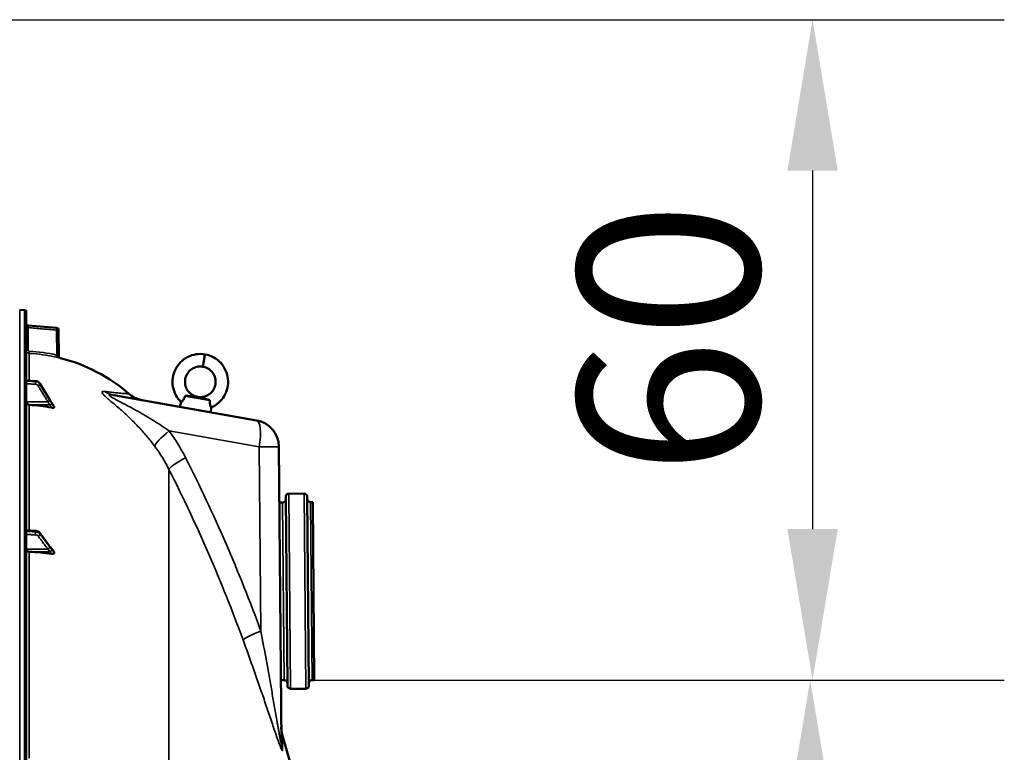
# Model space of a CAD drawing. Units: millimetres. Extents: x 0 to 16632, y 0 to 11760.
# Drawn here: x 4890 to 5803, y 8375 to 9054 of the extents above; entities that cross this region are included whole.
import ezdxf

# ---------------------------------------------------------------- set-up
doc = ezdxf.new("R2010")
doc.units = ezdxf.units.MM
doc.header["$LTSCALE"] = 56
for name, color, linetype, lineweight in [('Dimension (ISO)', 7, 'Continuous', 25), ('Visible (ISO)', 7, 'Continuous', 50), ('Visible Narrow (ISO)', 7, 'Continuous', 35)]:
    doc.layers.add(name, color=color, linetype=linetype, lineweight=lineweight)
doc.styles.add('Note Text (ISO)', font='tahoma.ttf')
doc.dimstyles.new('Default (ISO)', dxfattribs={"dimscale": 56, "dimtxt": 3, "dimasz": 2.5, "dimexe": 3.175, "dimexo": 0, "dimgap": 0.762, "dimtad": 1, "dimdec": 0, "dimlfac": 0.1, "dimrnd": 1e-08, "dimzin": 0, "dimdsep": 46, "dimtxsty": 'Note Text (ISO)', "dimcen": 0.09, "dimdle": 10, "dimclrd": 256, "dimclre": 256, "dimclrt": 256, "dimazin": 0, "dimtfac": 1.1684, "dimtmove": 0, "dimatfit": 3, "dimfxl": 0, "dimtolj": 1, "dimtzin": 0, "dimlwd": -1, "dimlwe": -1, "dimarcsym": 0})

# ---------------------------------------------------------------- blocks, each defined once
blk = doc.blocks.new('*D11')
at = {"layer": 'Defpoints', "color": 0}
for p in [(5162.77, 8441.73), (4891.88, 7144.99), (5622.59, 7144.99)]:
    blk.add_point(p, dxfattribs=at)
at = {"layer": 'Dimension (ISO)'}
for p, q in [((5162.77, 8441.73), (5800.39, 8441.73)), ((5622.59, 8301.73), (5622.59, 7284.99)), ((4891.88, 7144.99), (5800.39, 7144.99))]:
    blk.add_line(p, q, dxfattribs=at)
for points in [[(5599.26, 8301.73), (5645.92, 8301.73), (5622.59, 8441.73)], [(5599.26, 7284.99), (5645.92, 7284.99), (5622.59, 7144.99)]]:
    blk.add_solid(points, dxfattribs=at)
at = {"layer": 'Dimension (ISO)', "insert": (5404.92, 7621.58), "char_height": 168, "attachment_point": 1, "rotation": 90, "style": 'Note Text (ISO)'}
blk.add_mtext('\\A1;130', dxfattribs=at)
blk = doc.blocks.new('*D12')
at = {"layer": 'Defpoints', "color": 0}
for p in [(4768.76, 9054.13), (5162.77, 8441.73), (5624.77, 8441.73)]:
    blk.add_point(p, dxfattribs=at)
at = {"layer": 'Dimension (ISO)'}
for p, q in [((4768.76, 9054.13), (5802.57, 9054.13)), ((5624.77, 8914.13), (5624.77, 8581.73)), ((5162.77, 8441.73), (5802.57, 8441.73))]:
    blk.add_line(p, q, dxfattribs=at)
for points in [[(5601.43, 8914.13), (5648.1, 8914.13), (5624.77, 9054.13)], [(5601.43, 8581.73), (5648.1, 8581.73), (5624.77, 8441.73)]]:
    blk.add_solid(points, dxfattribs=at)
at = {"layer": 'Dimension (ISO)', "insert": (5407.21, 8631.27), "char_height": 168, "attachment_point": 1, "rotation": 90, "style": 'Note Text (ISO)'}
blk.add_mtext('\\A1;60', dxfattribs=at)
blk = doc.blocks.new('107')
at = {"layer": 'Visible (ISO)'}
for p, q in [((4894.14, 8784.87), (4889.62, 8784.95)), ((4895.61, 7146.53), (4895.61, 8783.37)), ((4923.85, 8768.23), (4897.44, 8770.54)), ((4925.68, 8766.25), (4925.89, 8742.2)), ((5061.43, 8742.88), (5059.57, 8732.33)), ((4895.61, 8719.58), (4904.36, 8718.96)), ((4908.32, 8716.6), (4917.49, 8701.6)), ((4976.94, 8705.87), (5109.22, 8682.55)), ((5042.96, 8705.4), (5065.96, 8701.35)), ((5054.62, 8704.27), (5054.64, 8704.36)), ((4921.61, 8694.6), (4921.61, 8694.95)), ((5039.46, 8699.46), (5038.22, 8695.07)), ((5067.22, 8694.57), (5066.88, 8690.01)), ((5129.88, 8658.15), (5132.28, 8383.14)), ((5137.81, 8436.51), (5136.29, 8611.5)), ((5153.26, 8614.65), (5139.26, 8614.53)), ((5156.29, 8611.68), (5157.81, 8436.68)), ((5133.33, 8606.48), (5130.33, 8606.45)), ((5161.33, 8606.72), (5159.33, 8606.7)), ((5162.77, 8441.73), (5161.33, 8606.72)), ((4895.61, 8580.69), (4904.35, 8580.14)), ((4908.21, 8578.17), (4917.39, 8565.88)), ((4921.61, 8559.58), (4921.61, 8560.24)), ((5134.77, 8441.48), (5131.77, 8441.46)), ((5162.77, 8441.73), (5160.77, 8441.71)), ((5154.84, 8433.66), (5140.84, 8433.53))]:
    blk.add_line(p, q, dxfattribs=at)
for centre, radius, start, end in [((4889.61, 8784.45), 0.5, 89, 90), ((4894.11, 8783.37), 1.5, 0, 89), ((4897.61, 8772.53), 2, 180, 265), ((4923.68, 8766.23), 2, 0.5, 85), ((4927.89, 8742.22), 2, 180.5, 255.88975), ((4889.61, 8589.95), 155, 49.02061, 75.88975), ((5104.88, 8657.93), 25, 0.5, 80), ((5133.3, 8609.48), 3, 270.5, 0.5), ((5139.29, 8611.53), 3, 90.5, 180.5), ((5153.29, 8611.65), 3, 0.5, 90.5), ((5159.3, 8609.7), 3, 180.5, 270.5), ((5134.8, 8438.48), 3, 0.5, 90.5), ((5140.81, 8436.53), 3, 180.5, 270.5), ((5154.81, 8436.66), 3, 270.5, 0.5), ((5160.8, 8438.71), 3, 90.5, 180.5), ((3648.63, 7964.95), 1544.49, 359.99999, 16.02142), ((4267.35, 8138.84), 896.79, 15.69777718684326, 15.69777944571599)]:
    blk.add_arc(centre, radius, start, end, dxfattribs=at)
for centre, major_axis, ratio, start_param, end_param in [((4898.61, 8699.65), (-3, 0), 0.938613, 0, 1.513803), ((4889.61, 8551.59), (-155, 0), 0.938613, 4.520841, 4.655396), ((4898.61, 8562.99), (-3, 0), 0.764021, 0, 1.513803), ((4889.61, 8442.47), (-155, 0), 0.764021, 4.520841, 4.655396)]:
    blk.add_ellipse(centre, major_axis=major_axis, ratio=ratio, start_param=start_param, end_param=end_param, dxfattribs=at)
for points, knots in [([(5039.46, 8699.46), (5037.43, 8701.35), (5035.69, 8703.61), (5033.08, 8708.45), (5032.16, 8711.09), (5031.21, 8716.47), (5031.16, 8719.27), (5031.95, 8724.69), (5032.79, 8727.37), (5035.24, 8732.27), (5036.88, 8734.55), (5040.76, 8738.44), (5043.04, 8740.09), (5047.94, 8742.57), (5050.63, 8743.43), (5056.06, 8744.24), (5058.88, 8744.21), (5061.58, 8743.75)], [0, 0, 0, 0, 0.832563, 0.832563, 1.650748, 1.650748, 2.470804, 2.470804, 3.292135, 3.292135, 4.114764, 4.114764, 4.938688, 4.938688, 5.763909, 5.763909, 6.587152, 6.587152, 6.587152, 6.587152]), ([(5061.58, 8743.75), (5064.35, 8743.25), (5067.06, 8742.28), (5071.94, 8739.58), (5074.16, 8737.84), (5077.9, 8733.79), (5079.46, 8731.43), (5081.73, 8726.41), (5082.46, 8723.69), (5083.03, 8718.22), (5082.88, 8715.41), (5081.7, 8710.05), (5080.66, 8707.44), (5077.86, 8702.73), (5076.06, 8700.58), (5071.98, 8697.05), (5069.67, 8695.6), (5067.22, 8694.57)], [0, 0, 0, 0, 0.84316, 0.84316, 1.670426, 1.670426, 2.496905, 2.496905, 3.322066, 3.322066, 4.145928, 4.145928, 4.968488, 4.968488, 5.789749, 5.789749, 6.587142, 6.587142, 6.587142, 6.587142]), ([(5059.57, 8732.33), (5058.03, 8732.58), (5056.43, 8732.59), (5053.39, 8732.1), (5051.91, 8731.6), (5049.2, 8730.19), (5047.95, 8729.26), (5045.84, 8727.07), (5044.95, 8725.79), (5043.63, 8723.06), (5043.19, 8721.57), (5042.81, 8718.57), (5042.86, 8717.02), (5043.44, 8714.06), (5043.98, 8712.61), (5045.46, 8710), (5046.42, 8708.8), (5048.65, 8706.79), (5049.94, 8705.95), (5052.37, 8704.88), (5053.49, 8704.55), (5054.64, 8704.36)], [0, 0, 0, 0, 0.466974, 0.466974, 0.924849, 0.924849, 1.381692, 1.381692, 1.837224, 1.837224, 2.291454, 2.291454, 2.744382, 2.744382, 3.196008, 3.196008, 3.646332, 3.646332, 4.095355, 4.095355, 4.442654, 4.442654, 4.442654, 4.442654]), ([(5054.64, 8704.36), (5056.12, 8704.08), (5057.68, 8704.05), (5060.65, 8704.47), (5062.1, 8704.93), (5064.78, 8706.25), (5066.02, 8707.14), (5068.15, 8709.24), (5069.06, 8710.48), (5070.42, 8713.15), (5070.89, 8714.62), (5071.35, 8717.59), (5071.34, 8719.14), (5070.84, 8722.11), (5070.35, 8723.58), (5068.94, 8726.26), (5068, 8727.5), (5065.82, 8729.61), (5064.54, 8730.49), (5062.03, 8731.7), (5060.81, 8732.1), (5059.57, 8732.33)], [0, 0, 0, 0, 0.453977, 0.453977, 0.900414, 0.900414, 1.348475, 1.348475, 1.797819, 1.797819, 2.248457, 2.248457, 2.70039, 2.70039, 3.153617, 3.153617, 3.608139, 3.608139, 4.063955, 4.063955, 4.442773, 4.442773, 4.442773, 4.442773]), ([(4908.32, 8716.6), (4908.15, 8716.87), (4907.95, 8717.13), (4907.52, 8717.6), (4907.27, 8717.81), (4906.76, 8718.19), (4906.48, 8718.35), (4905.91, 8718.62), (4905.61, 8718.73), (4904.99, 8718.89), (4904.68, 8718.94), (4904.36, 8718.96)], [0, 0, 0, 0, 0.0583736, 0.0583736, 0.1167473, 0.1167473, 0.1751209, 0.1751209, 0.2334946, 0.2334946, 0.2918682, 0.2918682, 0.2918682, 0.2918682]), ([(4917.49, 8701.6), (4917.63, 8701.38), (4917.76, 8701.16), (4918.03, 8700.73), (4918.16, 8700.51), (4918.43, 8700.07), (4918.56, 8699.86), (4918.83, 8699.42), (4918.96, 8699.21), (4919.22, 8698.78), (4919.35, 8698.59), (4919.45, 8698.43)], [0, 0, 0, 0, 0.080224, 0.080224, 0.160448, 0.160448, 0.2406719, 0.2406719, 0.3208959, 0.3208959, 0.4011199, 0.4011199, 0.4011199, 0.4011199]), ([(4991.26, 8706.97), (4993.29, 8705.2), (4995.65, 8703.75), (4998.97, 8702.38), (4999.81, 8702.09), (5001.54, 8701.59), (5002.42, 8701.38), (5003.31, 8701.22)], [0, 0, 0, 0, 0.809044, 0.809044, 1.076886, 1.076886, 1.347897, 1.347897, 1.347897, 1.347897]), ([(5039.46, 8699.46), (5039.46, 8699.46), (5039.57, 8699.56), (5040.01, 8699.95), (5040.31, 8700.24), (5040.93, 8700.94), (5041.24, 8701.33), (5041.83, 8702.25), (5042.11, 8702.76), (5042.61, 8703.99), (5042.82, 8704.69), (5042.96, 8705.4)], [-1.084614, -1.084614, -1.084614, -1.084614, -0.841322, -0.841322, -0.604225, -0.604225, -0.406899, -0.406899, -0.219168, -0.219168, 0, 0, 0, 0]), ([(5042.96, 8705.4), (5043.25, 8705.37), (5043.53, 8705.34), (5044.74, 8705.21), (5045.65, 8705.12), (5047.98, 8704.89), (5049.36, 8704.77), (5051.33, 8704.59), (5051.92, 8704.54), (5053.12, 8704.43), (5053.52, 8704.4), (5054.06, 8704.35), (5054.23, 8704.33), (5054.46, 8704.29), (5054.54, 8704.28), (5054.62, 8704.27)], [-0.4164718, -0.4164718, -0.4164718, -0.4164718, -0.3922417, -0.3922417, -0.3126492, -0.3126492, -0.1827258, -0.1827258, -0.1182049, -0.1182049, -0.0662704, -0.0662704, -0.0240552, -0.0240552, 0, 0, 0, 0]), ([(5054.62, 8704.27), (5054.66, 8704.26), (5054.71, 8704.25), (5054.8, 8704.23), (5054.85, 8704.22), (5055.09, 8704.17), (5055.33, 8704.11), (5057.17, 8703.63), (5060.39, 8702.75), (5064.76, 8701.64), (5065.36, 8701.49), (5065.96, 8701.35)], [-2.050097, -2.050097, -2.050097, -2.050097, -1.982393, -1.982393, -1.901731, -1.901731, -1.585341, -1.585341, -0.385135, -0.385135, -0.197684, -0.197684, -0.197684, -0.197684]), ([(5065.96, 8701.35), (5065.88, 8700.8), (5065.83, 8700.25), (5065.82, 8699.16), (5065.86, 8698.65), (5066.03, 8697.55), (5066.17, 8697.01), (5066.52, 8695.98), (5066.73, 8695.52), (5067.08, 8694.82), (5067.2, 8694.6), (5067.22, 8694.57), (5067.22, 8694.57), (5067.22, 8694.57)], [-2.226873, -2.226873, -2.226873, -2.226873, -2.047992, -2.047992, -1.877011, -1.877011, -1.660344, -1.660344, -1.397604, -1.397604, -1.110869, -1.110869, -1.084614, -1.084614, -1.084614, -1.084614]), ([(4921.61, 8694.6), (4921.61, 8694.53), (4921.57, 8694.47), (4921.42, 8694.37), (4921.3, 8694.33), (4920.98, 8694.27), (4920.76, 8694.26), (4920.31, 8694.26), (4920.08, 8694.28), (4919.61, 8694.33), (4919.37, 8694.37), (4919.12, 8694.41)], [0, 0, 0, 0, 0.0588772, 0.0588772, 0.1233231, 0.1233231, 0.20474, 0.20474, 0.2768677, 0.2768677, 0.351615, 0.351615, 0.351615, 0.351615]), ([(4919.45, 8698.43), (4919.6, 8698.21), (4919.58, 8698.23), (4919.79, 8697.91), (4919.93, 8697.69), (4920.21, 8697.25), (4920.35, 8697.03), (4920.62, 8696.59), (4920.76, 8696.37), (4921.04, 8695.92), (4921.18, 8695.7), (4921.4, 8695.35), (4921.49, 8695.22), (4921.57, 8695.08)], [0, 0, 0, 0, 0.0343004, 0.0343004, 0.1177281, 0.1177281, 0.2011558, 0.2011558, 0.2845835, 0.2845835, 0.3680113, 0.3680113, 0.4171386, 0.4171386, 0.4171386, 0.4171386]), ([(4921.57, 8695.08), (4921.57, 8695.08), (4921.58, 8695.07), (4921.6, 8695.03), (4921.61, 8694.99), (4921.61, 8694.95)], [0.35141506, 0.35141506, 0.35141506, 0.35141506, 0.35737296, 0.35737296, 0.39518522, 0.39518522, 0.39518522, 0.39518522]), ([(4908.21, 8578.17), (4908.03, 8578.42), (4907.82, 8578.64), (4907.37, 8579.04), (4907.12, 8579.22), (4906.61, 8579.53), (4906.35, 8579.66), (4905.79, 8579.87), (4905.51, 8579.96), (4904.93, 8580.08), (4904.64, 8580.12), (4904.35, 8580.14)], [0, 0, 0, 0, 0.0583736, 0.0583736, 0.1167473, 0.1167473, 0.1751209, 0.1751209, 0.2334946, 0.2334946, 0.2918682, 0.2918682, 0.2918682, 0.2918682]), ([(4917.39, 8565.88), (4917.52, 8565.7), (4917.66, 8565.53), (4917.92, 8565.17), (4918.06, 8564.99), (4918.32, 8564.64), (4918.45, 8564.46), (4918.72, 8564.11), (4918.85, 8563.93), (4919.04, 8563.69), (4919.11, 8563.6), (4919.18, 8563.51), (4919.21, 8563.48), (4919.24, 8563.45), (4919.24, 8563.44), (4919.25, 8563.43)], [0, 0, 0, 0, 0.0802247, 0.0802247, 0.1604494, 0.1604494, 0.2406741, 0.2406741, 0.3208987, 0.3208987, 0.3610111, 0.3610111, 0.3886939, 0.3886939, 0.4011234, 0.4011234, 0.4011234, 0.4011234]), ([(4921.61, 8559.58), (4921.61, 8559.45), (4921.57, 8559.33), (4921.42, 8559.11), (4921.3, 8559.01), (4920.98, 8558.83), (4920.76, 8558.77), (4920.31, 8558.68), (4920.08, 8558.67), (4919.61, 8558.67), (4919.37, 8558.69), (4919.12, 8558.72)], [0, 0, 0, 0, 0.0588772, 0.0588772, 0.1233231, 0.1233231, 0.20474, 0.20474, 0.2768677, 0.2768677, 0.351615, 0.351615, 0.351615, 0.351615]), ([(4919.25, 8563.43), (4919.29, 8563.39), (4919.29, 8563.39), (4919.33, 8563.34), (4919.36, 8563.31), (4919.55, 8563.09), (4919.68, 8562.93), (4919.96, 8562.58), (4920.1, 8562.41), (4920.38, 8562.07), (4920.52, 8561.9), (4920.79, 8561.55), (4920.93, 8561.38), (4921.18, 8561.06), (4921.29, 8560.92), (4921.4, 8560.78)], [0, 0, 0, 0, 0.0039153, 0.0039153, 0.0160317, 0.0160317, 0.0974806, 0.0974806, 0.1789295, 0.1789295, 0.2603784, 0.2603784, 0.3418273, 0.3418273, 0.4072444, 0.4072444, 0.4072444, 0.4072444]), ([(4921.4, 8560.78), (4921.43, 8560.74), (4921.46, 8560.7), (4921.52, 8560.59), (4921.56, 8560.52), (4921.6, 8560.38), (4921.61, 8560.31), (4921.61, 8560.24)], [0.29578408, 0.29578408, 0.29578408, 0.29578408, 0.31909143, 0.31909143, 0.35737296, 0.35737296, 0.39518522, 0.39518522, 0.39518522, 0.39518522]), ([(5132.15, 8397.91), (5132.15, 8397.46), (5132.17, 8397), (5132.23, 8396.1), (5132.27, 8395.65), (5132.37, 8394.76), (5132.44, 8394.31), (5132.59, 8393.42), (5132.68, 8392.98), (5132.88, 8392.1), (5133, 8391.66), (5133.12, 8391.23)], [0, 0, 0, 0, 0.2, 0.2, 0.4, 0.4, 0.6, 0.6, 0.8, 0.8, 1, 1, 1, 1])]:
    blk.add_open_spline(points, degree=3, knots=knots, dxfattribs=at)
at = {"layer": 'Visible Narrow (ISO)'}
for p, q in [((4889.62, 8784.95), (4889.62, 7144.95)), ((4894.14, 8784.87), (4894.14, 7145.03)), ((4897.58, 8768.52), (4895.61, 8768.52)), ((4897.44, 8770.54), (4897.44, 8770.54)), ((4897.58, 8768.52), (4897.58, 8747.68)), ((4923.91, 8743.14), (4923.71, 8766.23)), ((4897.58, 8747.68), (4895.61, 8747.68)), ((4898.44, 8719.38), (4898.44, 8744.69)), ((5061.58, 8743.75), (5061.43, 8742.88)), ((4904.36, 8718.58), (4904.36, 8718.84)), ((4908.34, 8716.49), (4908.34, 8716.25)), ((4915.82, 8699.74), (4895.61, 8699.65)), ((4917.82, 8696.93), (4898.44, 8696.84)), ((4898.44, 8580.51), (4898.44, 8696.84)), ((5111.77, 8657.93), (5028.18, 8672.67)), ((5113.26, 8487.16), (5111.77, 8657.93)), ((5028.05, 8637.04), (5028.05, 7294.5)), ((5139.26, 8614.53), (5140.84, 8433.53)), ((5154.84, 8433.66), (5153.26, 8614.65)), ((5134.77, 8441.48), (5133.33, 8606.48)), ((5159.33, 8606.7), (5160.77, 8441.71)), ((4904.36, 8579.17), (4904.36, 8579.67)), ((4908.34, 8577.74), (4908.34, 8577.29)), ((4915.82, 8563.17), (4895.61, 8562.99)), ((4917.82, 8560.87), (4898.44, 8560.7)), ((4898.44, 8369.09), (4898.44, 8560.7)), ((5133.25, 8376.69), (5133.12, 8391.23))]:
    blk.add_line(p, q, dxfattribs=at)
blk.add_arc((4897.61, 8772.53), 2, 180, 265, dxfattribs=at)
for centre, major_axis, ratio, start_param, end_param in [((4923.68, 8766.23), (0.17, 1.99), 0.017386, 4.71391, 6.283173), ((4923.68, 8766.23), (2, 0.02), 0.000152, 4.729829, 6.28316), ((4898.55, 8746.69), (-0.11, -2), 0.017424, 4.713381, 6.277503), ((4889.63, 8589.91), (-0.41, 155.03), 0.999845, 6.060162, 6.223643), ((4923.95, 8743.14), (-0.44, -1.95), 0.01703, 4.716204, 6.278162), ((4904.22, 8716.97), (0.14, 2), 0.010559, 5.935476, 6.283185), ((4904.22, 8716.7), (0.12, 2), 0.037147, 4.361799, 5.934265), ((4906.61, 8715.31), (1.7, 1.05), 0.305301, 4.542346, 6.102399), ((4906.61, 8715.55), (1.71, 1.04), 0.287067, 6.103921, 6.283185), ((4915.79, 8700.43), (1.7, 1.05), 0.305301, 4.542346, 6.102508), ((4915.79, 8700.55), (1.71, 1.04), 0.287067, 6.103812, 6.283185), ((4981.28, 8730.49), (-4.34, -24.62), 0.907319, 5.881363, 6.283185), ((4980.96, 8730.62), (-5.21, -29.54), 0.905983, 6.140717, 6.140726), ((4917.79, 8697.15), (1.74, 0.99), 0.104188, 4.669018, 6.110236), ((4917.79, 8697.31), (1.66, 1.11), 0.476479, 6.087592, 6.283185), ((5104.88, 8657.93), (4.34, 24.62), 0.271761, 4.760271, 6.283185), ((5035.08, 8672.67), (-20.05, -14.93), 0.168791, 4.935315, 6.132933), ((5104.88, 8657.93), (25, 0.22), 0.002502, 4.991631, 6.283185), ((5050.37, 8647.92), (-22.31, -11.28), 0.128335, 4.960912, 6.168105), ((3795.6, 7964.96), (0, -1466.86), 0.961262, 1.934779, 2.055101), ((3800.04, 7964.96), (0, 1443.5), 0.961262, 5.076372, 5.196694), ((4904.22, 8577.64), (0.09, 2), 0.055667, 4.012841, 5.585307), ((4904.22, 8578.15), (0.13, 2), 0.033992, 5.587103, 6.283185), ((4906.61, 8576.52), (1.59, 1.21), 0.564076, 4.323116, 5.883169), ((4906.61, 8576.98), (1.6, 1.2), 0.549211, 5.888645, 6.283185), ((4915.79, 8564.46), (1.59, 1.21), 0.564076, 4.323117, 5.883279), ((4915.79, 8564.69), (1.6, 1.2), 0.549212, 5.888536, 6.283185), ((4917.79, 8561.76), (1.69, 1.07), 0.393901, 4.484622, 5.92584), ((4917.79, 8562.06), (1.46, 1.37), 0.697396, 5.818342, 6.283185), ((5120.15, 8487.16), (-23.48, -8.6), 0.098127, 4.974198, 6.181391), ((5157.28, 8383.36), (-25, -0.22), 0.964836, 0, 0.2709)]:
    blk.add_ellipse(centre, major_axis=major_axis, ratio=ratio, start_param=start_param, end_param=end_param, dxfattribs=at)
for points, knots in [([(4897.58, 8768.52), (4897.56, 8768.65), (4897.55, 8768.78), (4897.53, 8769.04), (4897.52, 8769.17), (4897.5, 8769.41), (4897.49, 8769.52), (4897.48, 8769.74), (4897.47, 8769.85), (4897.46, 8770.03), (4897.45, 8770.12), (4897.44, 8770.27), (4897.44, 8770.33), (4897.43, 8770.48), (4897.43, 8770.54), (4897.44, 8770.54)], [0, 0, 0, 0, 0.000392399, 0.000392399, 0.000784799, 0.000784799, 0.001177198, 0.001177198, 0.001569597, 0.001569597, 0.001961997, 0.001961997, 0.002354396, 0.002354396, 0.003139195, 0.003139195, 0.003139195, 0.003139195]), ([(4897.44, 8770.54), (4898.76, 8770.42), (4900.09, 8770.3), (4901.42, 8770.19), (4906.73, 8769.72), (4912.05, 8769.26), (4917.36, 8768.79), (4919.52, 8768.6), (4921.69, 8768.41), (4923.85, 8768.23)], [0, 0, 0, 0, 0.004, 0.004, 0.004, 0.02, 0.02, 0.02, 0.02651859, 0.02651859, 0.02651859, 0.02651859]), ([(4923.71, 8766.23), (4919.29, 8766.62), (4914.88, 8767.01), (4910.46, 8767.39), (4906.17, 8767.77), (4901.87, 8768.14), (4897.58, 8768.52)], [0, 0, 0, 0, 0.01330164, 0.01330164, 0.01330164, 0.02623865, 0.02623865, 0.02623865, 0.02623865]), ([(4898.44, 8744.69), (4898.06, 8744.71), (4897.69, 8744.81), (4897.17, 8745.04), (4897.01, 8745.14), (4896.7, 8745.36), (4896.56, 8745.49), (4896.3, 8745.76), (4896.18, 8745.91), (4895.98, 8746.23), (4895.89, 8746.4), (4895.75, 8746.75), (4895.7, 8746.94), (4895.63, 8747.3), (4895.61, 8747.49), (4895.61, 8747.68)], [0, 0, 0, 0, 0.001141469, 0.001141469, 0.001712204, 0.001712204, 0.002282938, 0.002282938, 0.002853673, 0.002853673, 0.003424407, 0.003424407, 0.003995142, 0.003995142, 0.004565876, 0.004565876, 0.004565876, 0.004565876]), ([(4897.58, 8747.68), (4897.58, 8747.56), (4897.6, 8747.43), (4897.69, 8747.2), (4897.76, 8747.09), (4898.02, 8746.81), (4898.26, 8746.7), (4898.52, 8746.69)], [0, 0, 0, 0, 0.00037638, 0.00037638, 0.000752759, 0.000752759, 0.001505519, 0.001505519, 0.001505519, 0.001505519]), ([(4923.51, 8741.19), (4923.77, 8741.13), (4924.02, 8741.08), (4924.52, 8740.96), (4924.76, 8740.91), (4925.23, 8740.8), (4925.45, 8740.74), (4925.88, 8740.64), (4926.07, 8740.6), (4926.43, 8740.51), (4926.6, 8740.47), (4926.88, 8740.4), (4927, 8740.37), (4927.2, 8740.33), (4927.27, 8740.31), (4927.37, 8740.28), (4927.4, 8740.28), (4927.4, 8740.28)], [0, 0, 0, 0, 0.000783195, 0.000783195, 0.001566391, 0.001566391, 0.002349586, 0.002349586, 0.003132782, 0.003132782, 0.003915977, 0.003915977, 0.004699173, 0.004699173, 0.005482368, 0.005482368, 0.006265564, 0.006265564, 0.006265564, 0.006265564]), ([(4925.89, 8742.2), (4925.89, 8742.2), (4925.87, 8742.21), (4925.82, 8742.23), (4925.77, 8742.25), (4925.67, 8742.31), (4925.6, 8742.34), (4925.45, 8742.41), (4925.37, 8742.45), (4925.09, 8742.59), (4924.87, 8742.69), (4924.41, 8742.91), (4924.16, 8743.03), (4923.91, 8743.14)], [0, 0, 0, 0, 0.00040731, 0.00040731, 0.00081462, 0.00081462, 0.001221931, 0.001221931, 0.001629241, 0.001629241, 0.002443861, 0.002443861, 0.003258481, 0.003258481, 0.003258481, 0.003258481]), ([(5059.57, 8732.33), (5057.64, 8732.65), (5055.65, 8732.57), (5053.76, 8732.11), (5052.11, 8731.7), (5050.54, 8731), (5049.14, 8730.05), (5047.93, 8729.23), (5046.84, 8728.21), (5045.93, 8727.06), (5044.81, 8725.63), (5043.97, 8723.99), (5043.46, 8722.25), (5042.98, 8720.62), (5042.8, 8718.9), (5042.93, 8717.21), (5043.08, 8715.19), (5043.67, 8713.21), (5044.64, 8711.45), (5045.68, 8709.57), (5047.15, 8707.93), (5048.9, 8706.7), (5050.61, 8705.51), (5052.59, 8704.7), (5054.64, 8704.36)], [0, 0, 0, 0, 0.129637, 0.129637, 0.129637, 0.242467, 0.242467, 0.242467, 0.340671, 0.340671, 0.340671, 0.462223, 0.462223, 0.462223, 0.576595, 0.576595, 0.576595, 0.712947, 0.712947, 0.712947, 0.858226, 0.858226, 0.858226, 1, 1, 1, 1]), ([(5059.57, 8732.33), (5061.49, 8731.97), (5063.33, 8731.22), (5064.95, 8730.13), (5066.36, 8729.19), (5067.6, 8727.99), (5068.59, 8726.62), (5069.45, 8725.43), (5070.12, 8724.11), (5070.58, 8722.71), (5071.15, 8720.99), (5071.38, 8719.16), (5071.26, 8717.35), (5071.15, 8715.65), (5070.73, 8713.98), (5070.03, 8712.43), (5069.2, 8710.59), (5067.97, 8708.93), (5066.45, 8707.6), (5064.83, 8706.19), (5062.89, 8705.15), (5060.83, 8704.6), (5058.81, 8704.06), (5056.68, 8703.98), (5054.64, 8704.36)], [0, 0, 0, 0, 0.129637, 0.129637, 0.129637, 0.242467, 0.242467, 0.242467, 0.340671, 0.340671, 0.340671, 0.462223, 0.462223, 0.462223, 0.576595, 0.576595, 0.576595, 0.712947, 0.712947, 0.712947, 0.858226, 0.858226, 0.858226, 1, 1, 1, 1]), ([(4895.61, 8719.46), (4896.21, 8719.42), (4896.82, 8719.38), (4898.57, 8719.25), (4899.72, 8719.17), (4901.58, 8719.04), (4902.3, 8718.99), (4903.46, 8718.91), (4903.91, 8718.88), (4904.36, 8718.84)], [0.2014198, 0.2014198, 0.2014198, 0.2014198, 0.3828973, 0.3828973, 0.7280442, 0.7280442, 0.943761, 0.943761, 1.078584, 1.078584, 1.078584, 1.078584]), ([(4904.36, 8718.58), (4903.91, 8718.6), (4903.46, 8718.63), (4902.3, 8718.7), (4901.58, 8718.74), (4899.72, 8718.86), (4898.57, 8718.93), (4896.82, 8719.03), (4896.22, 8719.07), (4895.61, 8719.11)], [-1.0776725, -1.0776725, -1.0776725, -1.0776725, -0.9429634, -0.9429634, -0.7274289, -0.7274289, -0.3825737, -0.3825737, -0.2005083, -0.2005083, -0.2005083, -0.2005083]), ([(4904.36, 8718.84), (4904.93, 8718.81), (4905.51, 8718.67), (4906.51, 8718.25), (4906.95, 8717.98), (4907.58, 8717.45), (4907.81, 8717.22), (4908.13, 8716.82), (4908.24, 8716.66), (4908.34, 8716.49)], [-0.2918682, -0.2918682, -0.2918682, -0.2918682, -0.188255, -0.188255, -0.0948572, -0.0948572, -0.0364835, -0.0364835, 0, 0, 0, 0]), ([(4895.61, 8716.54), (4896.18, 8716.5), (4896.75, 8716.47), (4898.46, 8716.36), (4899.61, 8716.29), (4901.47, 8716.18), (4902.19, 8716.14), (4903.35, 8716.07), (4903.8, 8716.04), (4904.25, 8716.01)], [0.2116955, 0.2116955, 0.2116955, 0.2116955, 0.3825737, 0.3825737, 0.7274289, 0.7274289, 0.9429634, 0.9429634, 1.0776725, 1.0776725, 1.0776725, 1.0776725]), ([(4904.25, 8716.01), (4904.59, 8715.99), (4904.94, 8715.91), (4905.54, 8715.66), (4905.8, 8715.51), (4906.18, 8715.19), (4906.32, 8715.05), (4906.51, 8714.82), (4906.58, 8714.72), (4906.64, 8714.62)], [0, 0, 0, 0, 0.1036132, 0.1036132, 0.197011, 0.197011, 0.2553847, 0.2553847, 0.2918682, 0.2918682, 0.2918682, 0.2918682]), ([(4908.34, 8716.25), (4908.24, 8716.41), (4908.13, 8716.57), (4907.81, 8716.97), (4907.58, 8717.2), (4906.95, 8717.73), (4906.51, 8717.99), (4905.51, 8718.41), (4904.93, 8718.54), (4904.36, 8718.58)], [-0.2918682, -0.2918682, -0.2918682, -0.2918682, -0.2553847, -0.2553847, -0.197011, -0.197011, -0.1036132, -0.1036132, 0, 0, 0, 0]), ([(4906.64, 8714.62), (4907.17, 8713.75), (4907.71, 8712.89), (4908.86, 8711.03), (4909.47, 8710.03), (4910.46, 8708.42), (4910.84, 8707.8), (4911.42, 8706.87), (4911.61, 8706.56), (4912.11, 8705.76), (4912.41, 8705.26), (4913.21, 8703.97), (4913.7, 8703.18), (4914.73, 8701.5), (4915.27, 8700.62), (4915.82, 8699.74)], [0, 0, 0, 0, 0.32125, 0.32125, 0.688392, 0.688392, 0.917856, 0.917856, 1.032588, 1.032588, 1.21616, 1.21616, 1.509874, 1.509874, 1.835713, 1.835713, 1.835713, 1.835713]), ([(4908.34, 8716.49), (4909.43, 8714.72), (4910.51, 8712.94), (4912.58, 8709.57), (4913.56, 8707.97), (4915.15, 8705.37), (4915.76, 8704.37), (4916.75, 8702.74), (4917.14, 8702.12), (4917.52, 8701.49)], [0, 0, 0, 0, 0.651678, 0.651678, 1.239106, 1.239106, 1.606249, 1.606249, 1.835713, 1.835713, 1.835713, 1.835713]), ([(4917.52, 8701.37), (4916.98, 8702.25), (4916.43, 8703.13), (4915.4, 8704.81), (4914.91, 8705.6), (4914.12, 8706.89), (4913.81, 8707.39), (4913.31, 8708.19), (4913.12, 8708.5), (4912.55, 8709.43), (4912.17, 8710.05), (4911.17, 8711.66), (4910.56, 8712.66), (4909.41, 8714.51), (4908.88, 8715.38), (4908.34, 8716.25)], [-1.835713, -1.835713, -1.835713, -1.835713, -1.509874, -1.509874, -1.21616, -1.21616, -1.032588, -1.032588, -0.917856, -0.917856, -0.688392, -0.688392, -0.32125, -0.32125, 0, 0, 0, 0]), ([(4917.52, 8701.49), (4917.8, 8701.03), (4918.08, 8700.57), (4918.54, 8699.84), (4918.71, 8699.56), (4918.99, 8699.11), (4919.09, 8698.93), (4919.27, 8698.65), (4919.33, 8698.54), (4919.44, 8698.38), (4919.48, 8698.31), (4919.52, 8698.25)], [0, 0, 0, 0, 0.169072, 0.169072, 0.2717587, 0.2717587, 0.3359379, 0.3359379, 0.3760499, 0.3760499, 0.4011199, 0.4011199, 0.4011199, 0.4011199]), ([(4919.52, 8698.09), (4919.29, 8698.5), (4919.05, 8698.88), (4918.6, 8699.62), (4918.39, 8699.97), (4918.04, 8700.53), (4917.9, 8700.75), (4917.69, 8701.1), (4917.6, 8701.24), (4917.52, 8701.37)], [0, 0, 0, 0, 0.1423988, 0.1423988, 0.2707583, 0.2707583, 0.350983, 0.350983, 0.4011234, 0.4011234, 0.4011234, 0.4011234]), ([(5014.87, 8658.41), (5012.62, 8661.43), (5007.93, 8667.4), (5000.35, 8675.99), (4992.38, 8684.12), (4985.55, 8690.44), (4980.1, 8695.19), (4976.1, 8698.59), (4972.29, 8701.79), (4968.92, 8704.73), (4966.47, 8707.2), (4965.7, 8708.82), (4966.58, 8709.49), (4967.85, 8709.45), (4968.55, 8709.37)], [0, 0, 0, 0, 0.011312, 0.02262399, 0.03393599, 0.04524799, 0.05090398, 0.05655998, 0.06221598, 0.06787198, 0.07352798, 0.07918398, 0.08483997, 0.09049597, 0.09049597, 0.09049597, 0.09049597]), ([(4968.55, 8709.37), (4970.88, 8709.08), (4972.93, 8708.84), (4976.59, 8708.42), (4978.21, 8708.24), (4980.38, 8708.01), (4981.06, 8707.94), (4982.33, 8707.81), (4982.93, 8707.75), (4984.61, 8707.58), (4985.58, 8707.48), (4987.27, 8707.32), (4987.99, 8707.26), (4989.2, 8707.15), (4989.7, 8707.1), (4990.88, 8707), (4991.26, 8706.97), (4991.26, 8706.97)], [0, 0, 0, 0, 0.0185509, 0.0185509, 0.0371018, 0.0371018, 0.0463772, 0.0463772, 0.0556527, 0.0556527, 0.0742036, 0.0742036, 0.0927544, 0.0927544, 0.1113053, 0.1113053, 0.1484071, 0.1484071, 0.1484071, 0.1484071]), ([(4976.94, 8705.87), (4976.39, 8705.97), (4975.86, 8706.05), (4974.85, 8706.18), (4974.37, 8706.23), (4973.73, 8706.26), (4973.53, 8706.26), (4973.17, 8706.23), (4973.01, 8706.21), (4972.81, 8706.16), (4972.75, 8706.13), (4972.65, 8706.08), (4972.62, 8706.05), (4972.54, 8705.93), (4972.53, 8705.84), (4972.61, 8705.66), (4972.66, 8705.59), (4972.77, 8705.46), (4972.84, 8705.38), (4973, 8705.23), (4973.09, 8705.15), (4973.3, 8704.98), (4973.41, 8704.9), (4973.78, 8704.64), (4974.04, 8704.46), (4974.62, 8704.1), (4974.92, 8703.92), (4975.84, 8703.38), (4976.48, 8703.02), (4977.81, 8702.29), (4978.49, 8701.93), (4980.56, 8700.84), (4981.96, 8700.11), (4984.77, 8698.65), (4986.18, 8697.92), (4989, 8696.44), (4990.41, 8695.69), (4993.22, 8694.19), (4994.63, 8693.43), (4997.42, 8691.9), (4998.82, 8691.12), (5001.59, 8689.56), (5002.98, 8688.76), (5007.11, 8686.36), (5009.83, 8684.73), (5015.19, 8681.4), (5017.84, 8679.7), (5023.07, 8676.24), (5025.65, 8674.47), (5028.18, 8672.67)], [0, 0, 0, 0, 0.00239264, 0.00239264, 0.00478528, 0.00478528, 0.0059816, 0.0059816, 0.00717792, 0.00717792, 0.00777608, 0.00777608, 0.00837424, 0.00837424, 0.00957056, 0.00957056, 0.01016872, 0.01016872, 0.01076688, 0.01076688, 0.01136504, 0.01136504, 0.0119632, 0.0119632, 0.01315952, 0.01315952, 0.01435584, 0.01435584, 0.01674847, 0.01674847, 0.01914111, 0.01914111, 0.02392639, 0.02392639, 0.02871167, 0.02871167, 0.03349695, 0.03349695, 0.03828223, 0.03828223, 0.04306751, 0.04306751, 0.04785279, 0.04785279, 0.05742334, 0.05742334, 0.0669939, 0.0669939, 0.07656446, 0.07656446, 0.07656446, 0.07656446]), ([(4915.82, 8699.74), (4915.9, 8699.61), (4915.98, 8699.48), (4916.2, 8699.13), (4916.33, 8698.91), (4916.68, 8698.35), (4916.9, 8698.01), (4917.35, 8697.3), (4917.59, 8696.94), (4917.82, 8696.93)], [-0.4011234, -0.4011234, -0.4011234, -0.4011234, -0.350983, -0.350983, -0.2707583, -0.2707583, -0.1423988, -0.1423988, 0, 0, 0, 0]), ([(4917.82, 8696.93), (4917.82, 8696.89), (4917.82, 8696.89), (4917.83, 8696.86), (4917.83, 8696.84), (4917.84, 8696.81), (4917.85, 8696.79), (4917.86, 8696.75), (4917.87, 8696.73), (4917.89, 8696.67), (4917.9, 8696.64), (4917.94, 8696.56), (4917.96, 8696.51), (4918.01, 8696.39), (4918.05, 8696.32), (4918.13, 8696.15), (4918.19, 8696.05), (4918.33, 8695.79), (4918.42, 8695.63), (4918.64, 8695.23), (4918.78, 8694.99), (4918.99, 8694.64), (4919.05, 8694.52), (4919.12, 8694.41)], [-0.2609918, -0.2609918, -0.2609918, -0.2609918, -0.2596608, -0.2596608, -0.2577101, -0.2577101, -0.2545889, -0.2545889, -0.2495951, -0.2495951, -0.2416049, -0.2416049, -0.2288205, -0.2288205, -0.2083656, -0.2083656, -0.1756378, -0.1756378, -0.1232732, -0.1232732, -0.0394898, -0.0394898, 0, 0, 0, 0]), ([(4919.52, 8698.25), (4919.53, 8698.25), (4919.53, 8698.25), (4919.53, 8698.24), (4919.54, 8698.24), (4919.54, 8698.22), (4919.55, 8698.22), (4919.56, 8698.2), (4919.57, 8698.18), (4919.6, 8698.14), (4919.62, 8698.11), (4919.67, 8698.02), (4919.71, 8697.96), (4919.84, 8697.77), (4919.92, 8697.63), (4920.06, 8697.41), (4920.12, 8697.33), (4920.2, 8697.2), (4920.23, 8697.16), (4920.3, 8697.04), (4920.34, 8696.98), (4920.45, 8696.8), (4920.52, 8696.69), (4920.67, 8696.45), (4920.75, 8696.33), (4921.09, 8695.79), (4921.35, 8695.37), (4921.61, 8694.95)], [0, 0, 0, 0, 0.0014273, 0.0014273, 0.0028546, 0.0028546, 0.0057092, 0.0057092, 0.0114184, 0.0114184, 0.0228368, 0.0228368, 0.0456736, 0.0456736, 0.0978719, 0.0978719, 0.1304959, 0.1304959, 0.1468079, 0.1468079, 0.1729071, 0.1729071, 0.2146658, 0.2146658, 0.2609918, 0.2609918, 0.4185892, 0.4185892, 0.4185892, 0.4185892]), ([(4921.61, 8694.6), (4921.35, 8695.03), (4921.09, 8695.47), (4920.76, 8696.01), (4920.69, 8696.12), (4920.49, 8696.46), (4920.35, 8696.7), (4920.12, 8697.08), (4920.03, 8697.22), (4919.89, 8697.46), (4919.84, 8697.55), (4919.75, 8697.7), (4919.72, 8697.76), (4919.66, 8697.85), (4919.64, 8697.89), (4919.61, 8697.95), (4919.59, 8697.97), (4919.57, 8698.01), (4919.56, 8698.02), (4919.55, 8698.05), (4919.54, 8698.05), (4919.54, 8698.07), (4919.53, 8698.07), (4919.53, 8698.08), (4919.53, 8698.09), (4919.52, 8698.09)], [-0.1575974, -0.1575974, -0.1575974, -0.1575974, 0, 0, 0.0394898, 0.0394898, 0.1232732, 0.1232732, 0.1756378, 0.1756378, 0.2083656, 0.2083656, 0.2288205, 0.2288205, 0.2416049, 0.2416049, 0.2495951, 0.2495951, 0.2545889, 0.2545889, 0.2577101, 0.2577101, 0.2596608, 0.2596608, 0.2609918, 0.2609918, 0.2609918, 0.2609918]), ([(5028.18, 8672.67), (5031.08, 8668.77), (5033.8, 8664.77), (5038.9, 8656.52), (5041.28, 8652.28), (5043.48, 8647.92)], [0, 0, 0, 0, 0.01471153, 0.01471153, 0.02942307, 0.02942307, 0.02942307, 0.02942307]), ([(4895.61, 8580.22), (4896.21, 8580.19), (4896.82, 8580.15), (4898.57, 8580.04), (4899.72, 8579.97), (4901.58, 8579.85), (4902.3, 8579.8), (4903.46, 8579.73), (4903.91, 8579.7), (4904.36, 8579.67)], [0.2014198, 0.2014198, 0.2014198, 0.2014198, 0.3828973, 0.3828973, 0.7280442, 0.7280442, 0.943761, 0.943761, 1.078584, 1.078584, 1.078584, 1.078584]), ([(4904.36, 8579.17), (4903.72, 8579.2), (4903.09, 8579.22), (4901.88, 8579.28), (4901.31, 8579.3), (4900.37, 8579.34), (4900.02, 8579.36), (4899.43, 8579.39), (4899.21, 8579.4), (4898.54, 8579.43), (4898.09, 8579.45), (4896.96, 8579.5), (4896.29, 8579.53), (4895.61, 8579.56)], [-1.0776725, -1.0776725, -1.0776725, -1.0776725, -0.8863856, -0.8863856, -0.713958, -0.713958, -0.6061908, -0.6061908, -0.5388362, -0.5388362, -0.4041272, -0.4041272, -0.2005083, -0.2005083, -0.2005083, -0.2005083]), ([(4895.61, 8576.73), (4896.25, 8576.71), (4896.89, 8576.68), (4897.98, 8576.63), (4898.43, 8576.61), (4899.1, 8576.58), (4899.32, 8576.57), (4899.9, 8576.54), (4900.26, 8576.53), (4901.19, 8576.49), (4901.77, 8576.46), (4902.98, 8576.41), (4903.61, 8576.38), (4904.25, 8576.35)], [0.2116955, 0.2116955, 0.2116955, 0.2116955, 0.4041272, 0.4041272, 0.5388362, 0.5388362, 0.6061908, 0.6061908, 0.713958, 0.713958, 0.8863856, 0.8863856, 1.0776725, 1.0776725, 1.0776725, 1.0776725]), ([(4904.25, 8576.35), (4904.37, 8576.34), (4904.49, 8576.33), (4904.8, 8576.29), (4904.99, 8576.25), (4905.46, 8576.11), (4905.74, 8575.98), (4906.24, 8575.66), (4906.46, 8575.46), (4906.64, 8575.23)], [0, 0, 0, 0, 0.0364835, 0.0364835, 0.0948571, 0.0948571, 0.1882549, 0.1882549, 0.2918681, 0.2918681, 0.2918681, 0.2918681]), ([(4904.36, 8579.67), (4904.65, 8579.66), (4904.93, 8579.62), (4905.47, 8579.52), (4905.72, 8579.45), (4906.1, 8579.32), (4906.25, 8579.27), (4906.48, 8579.17), (4906.57, 8579.13), (4906.83, 8579.01), (4907, 8578.91), (4907.41, 8578.66), (4907.64, 8578.48), (4908.04, 8578.12), (4908.2, 8577.93), (4908.34, 8577.74)], [-0.2918682, -0.2918682, -0.2918682, -0.2918682, -0.2400616, -0.2400616, -0.1933627, -0.1933627, -0.1641759, -0.1641759, -0.1459341, -0.1459341, -0.1094506, -0.1094506, -0.0510769, -0.0510769, 0, 0, 0, 0]), ([(4908.34, 8577.29), (4908.05, 8577.67), (4907.68, 8578.01), (4906.84, 8578.55), (4906.39, 8578.75), (4905.6, 8578.99), (4905.29, 8579.06), (4904.76, 8579.14), (4904.56, 8579.16), (4904.36, 8579.17)], [-0.2918681, -0.2918681, -0.2918681, -0.2918681, -0.1882549, -0.1882549, -0.0948571, -0.0948571, -0.0364835, -0.0364835, 0, 0, 0, 0]), ([(4906.64, 8575.23), (4907.02, 8574.73), (4907.4, 8574.23), (4908.4, 8572.92), (4909.01, 8572.11), (4910.6, 8570.02), (4911.58, 8568.74), (4913.64, 8566.02), (4914.73, 8564.59), (4915.82, 8563.17)], [0, 0, 0, 0, 0.229464, 0.229464, 0.596607, 0.596607, 1.184035, 1.184035, 1.835713, 1.835713, 1.835713, 1.835713]), ([(4908.34, 8577.74), (4908.72, 8577.23), (4909.11, 8576.72), (4910.1, 8575.39), (4910.71, 8574.57), (4912.3, 8572.44), (4913.28, 8571.13), (4915.35, 8568.36), (4916.43, 8566.91), (4917.52, 8565.45)], [0, 0, 0, 0, 0.229464, 0.229464, 0.596607, 0.596607, 1.184035, 1.184035, 1.835713, 1.835713, 1.835713, 1.835713]), ([(4917.52, 8565.22), (4916.43, 8566.65), (4915.35, 8568.08), (4913.28, 8570.79), (4912.3, 8572.08), (4910.71, 8574.17), (4910.1, 8574.97), (4909.11, 8576.28), (4908.72, 8576.78), (4908.34, 8577.29)], [-1.835713, -1.835713, -1.835713, -1.835713, -1.184035, -1.184035, -0.596607, -0.596607, -0.229464, -0.229464, 0, 0, 0, 0]), ([(4917.52, 8565.45), (4917.6, 8565.34), (4917.69, 8565.23), (4917.9, 8564.94), (4918.04, 8564.76), (4918.39, 8564.3), (4918.6, 8564.01), (4919.05, 8563.41), (4919.29, 8563.08), (4919.52, 8562.83)], [0, 0, 0, 0, 0.0501404, 0.0501404, 0.1303651, 0.1303651, 0.2587246, 0.2587246, 0.4011234, 0.4011234, 0.4011234, 0.4011234]), ([(4919.52, 8562.53), (4919.29, 8562.9), (4919.05, 8563.2), (4918.6, 8563.8), (4918.39, 8564.08), (4918.04, 8564.54), (4917.9, 8564.72), (4917.69, 8565), (4917.6, 8565.11), (4917.52, 8565.22)], [0, 0, 0, 0, 0.1423988, 0.1423988, 0.2707583, 0.2707583, 0.350983, 0.350983, 0.4011234, 0.4011234, 0.4011234, 0.4011234]), ([(4915.82, 8563.17), (4915.9, 8563.06), (4915.98, 8562.95), (4916.2, 8562.67), (4916.33, 8562.49), (4916.68, 8562.04), (4916.9, 8561.76), (4917.35, 8561.18), (4917.59, 8560.88), (4917.82, 8560.87)], [-0.4011234, -0.4011234, -0.4011234, -0.4011234, -0.350983, -0.350983, -0.2707583, -0.2707583, -0.1423988, -0.1423988, 0, 0, 0, 0]), ([(4917.82, 8560.87), (4917.82, 8560.84), (4917.82, 8560.84), (4917.83, 8560.81), (4917.83, 8560.8), (4917.84, 8560.77), (4917.85, 8560.75), (4917.86, 8560.71), (4917.87, 8560.69), (4917.89, 8560.64), (4917.9, 8560.61), (4917.94, 8560.54), (4917.96, 8560.5), (4918.01, 8560.4), (4918.05, 8560.34), (4918.13, 8560.19), (4918.19, 8560.11), (4918.33, 8559.88), (4918.42, 8559.75), (4918.64, 8559.41), (4918.78, 8559.21), (4918.99, 8558.91), (4919.05, 8558.82), (4919.12, 8558.72)], [-0.2609918, -0.2609918, -0.2609918, -0.2609918, -0.2596608, -0.2596608, -0.2577101, -0.2577101, -0.2545889, -0.2545889, -0.2495951, -0.2495951, -0.2416049, -0.2416049, -0.2288205, -0.2288205, -0.2083656, -0.2083656, -0.1756378, -0.1756378, -0.1232732, -0.1232732, -0.0394898, -0.0394898, 0, 0, 0, 0]), ([(4919.52, 8562.83), (4919.53, 8562.83), (4919.53, 8562.83), (4919.53, 8562.82), (4919.54, 8562.82), (4919.54, 8562.81), (4919.55, 8562.8), (4919.56, 8562.79), (4919.57, 8562.78), (4919.59, 8562.75), (4919.61, 8562.74), (4919.64, 8562.7), (4919.66, 8562.67), (4919.72, 8562.61), (4919.75, 8562.57), (4919.84, 8562.46), (4919.89, 8562.4), (4920.03, 8562.22), (4920.12, 8562.12), (4920.35, 8561.84), (4920.49, 8561.66), (4920.69, 8561.41), (4920.76, 8561.32), (4921.09, 8560.91), (4921.35, 8560.58), (4921.61, 8560.24)], [0, 0, 0, 0, 0.001331, 0.001331, 0.0032817, 0.0032817, 0.0064029, 0.0064029, 0.0113968, 0.0113968, 0.019387, 0.019387, 0.0321713, 0.0321713, 0.0526262, 0.0526262, 0.0853541, 0.0853541, 0.1377186, 0.1377186, 0.221502, 0.221502, 0.2609918, 0.2609918, 0.4185892, 0.4185892, 0.4185892, 0.4185892]), ([(4921.61, 8559.58), (4921.35, 8559.94), (4921.09, 8560.3), (4920.76, 8560.76), (4920.69, 8560.85), (4920.49, 8561.14), (4920.35, 8561.33), (4920.12, 8561.65), (4920.03, 8561.78), (4919.89, 8561.98), (4919.84, 8562.06), (4919.75, 8562.19), (4919.72, 8562.24), (4919.66, 8562.32), (4919.64, 8562.35), (4919.61, 8562.4), (4919.59, 8562.42), (4919.57, 8562.45), (4919.56, 8562.47), (4919.55, 8562.49), (4919.54, 8562.49), (4919.54, 8562.51), (4919.53, 8562.51), (4919.53, 8562.52), (4919.53, 8562.52), (4919.52, 8562.53)], [-0.1575974, -0.1575974, -0.1575974, -0.1575974, 0, 0, 0.0394898, 0.0394898, 0.1232732, 0.1232732, 0.1756378, 0.1756378, 0.2083656, 0.2083656, 0.2288205, 0.2288205, 0.2416049, 0.2416049, 0.2495951, 0.2495951, 0.2545889, 0.2545889, 0.2577101, 0.2577101, 0.2596608, 0.2596608, 0.2609918, 0.2609918, 0.2609918, 0.2609918]), ([(5113.26, 8487.16), (5114.99, 8477.92), (5116.69, 8468.69), (5119.19, 8454.87), (5120.01, 8450.26), (5121.65, 8441.06), (5122.46, 8436.46), (5124.06, 8427.3), (5124.86, 8422.73), (5126.04, 8415.9), (5126.44, 8413.63), (5127.22, 8409.11), (5127.61, 8406.85), (5128.2, 8403.47), (5128.39, 8402.35), (5128.79, 8400.11), (5128.98, 8398.99), (5129.37, 8396.78), (5129.57, 8395.67), (5129.96, 8393.49), (5130.15, 8392.41), (5130.54, 8390.27), (5130.74, 8389.21), (5131.03, 8387.67), (5131.13, 8387.17), (5131.32, 8386.19), (5131.41, 8385.71), (5131.56, 8385.03), (5131.6, 8384.81), (5131.7, 8384.38), (5131.74, 8384.17), (5131.83, 8383.77), (5131.88, 8383.59), (5131.96, 8383.26), (5132.01, 8383.11), (5132.08, 8382.86), (5132.12, 8382.77), (5132.18, 8382.64), (5132.21, 8382.62), (5132.24, 8382.64), (5132.24, 8382.66), (5132.26, 8382.71), (5132.26, 8382.75), (5132.28, 8382.88), (5132.28, 8383), (5132.28, 8383.14)], [0, 0, 0, 0, 0.0282195, 0.0282195, 0.0423293, 0.0423293, 0.0564391, 0.0564391, 0.0705489, 0.0705489, 0.0776037, 0.0776037, 0.0846586, 0.0846586, 0.0881861, 0.0881861, 0.0917135, 0.0917135, 0.0952409, 0.0952409, 0.0987684, 0.0987684, 0.1022958, 0.1022958, 0.1040596, 0.1040596, 0.1058233, 0.1058233, 0.1067051, 0.1067051, 0.107587, 0.107587, 0.1084689, 0.1084689, 0.1093507, 0.1093507, 0.1102326, 0.1102326, 0.1111144, 0.1111144, 0.1115554, 0.1115554, 0.1119963, 0.1119963, 0.1128782, 0.1128782, 0.1128782, 0.1128782]), ([(5133.25, 8376.69), (5133.25, 8376.34), (5133.2, 8376.17), (5133.07, 8376.19), (5133.04, 8376.21), (5132.97, 8376.27), (5132.93, 8376.32), (5132.81, 8376.48), (5132.72, 8376.63), (5132.51, 8377.02), (5132.4, 8377.25), (5132.21, 8377.66), (5132.15, 8377.81), (5132.02, 8378.11), (5131.95, 8378.27), (5131.61, 8379.09), (5131.31, 8379.85), (5130.84, 8381.09), (5130.67, 8381.53), (5130.34, 8382.42), (5130.17, 8382.88), (5129.67, 8384.29), (5129.32, 8385.27), (5128.25, 8388.28), (5127.52, 8390.41), (5126.39, 8393.7), (5126.01, 8394.81), (5125.25, 8397.05), (5124.87, 8398.17), (5123.71, 8401.57), (5122.94, 8403.87), (5121.37, 8408.5), (5120.58, 8410.84), (5118.98, 8415.54), (5118.18, 8417.91), (5115.74, 8425.06), (5114.09, 8429.87), (5111.57, 8437.15), (5110.72, 8439.59), (5109.02, 8444.47), (5108.16, 8446.91), (5105.58, 8454.25), (5103.83, 8459.16), (5100.31, 8468.98), (5098.52, 8473.91), (5096.71, 8478.84)], [0, 0, 0, 0, 0.0039757, 0.0039757, 0.0049696, 0.0049696, 0.0059635, 0.0059635, 0.0079514, 0.0079514, 0.0099392, 0.0099392, 0.0109332, 0.0109332, 0.0119271, 0.0119271, 0.0159028, 0.0159028, 0.0178906, 0.0178906, 0.0198785, 0.0198785, 0.0238542, 0.0238542, 0.0318056, 0.0318056, 0.0357813, 0.0357813, 0.039757, 0.039757, 0.0477084, 0.0477084, 0.0556598, 0.0556598, 0.0636112, 0.0636112, 0.0795139, 0.0795139, 0.0874653, 0.0874653, 0.0954167, 0.0954167, 0.1113195, 0.1113195, 0.1272223, 0.1272223, 0.1272223, 0.1272223])]:
    blk.add_open_spline(points, degree=3, knots=knots, dxfattribs=at)
for points in [[(4898.52, 8746.69), (4907.08, 8746.2), (4915.54, 8745.02), (4923.91, 8743.14)], [(5028.05, 8637.04), (5024.25, 8644.57), (5019.87, 8651.69), (5014.87, 8658.41)]]:
    blk.add_open_spline(points, degree=3, dxfattribs=at)
at = {"layer": 'Dimension (ISO)'}
for base, p1, p2, override, picture, middle in [((5624.77, 8441.73), (4768.76, 9054.13), (5162.77, 8441.73), {"dimgap": 0.762, "dimdec": 0, "dimlfac": 0.097974, "dimtol": 0, "dimlim": 0, "dimtp": 0, "dimtm": 0, "dimtdec": 2, "dimtofl": 0, "dimatfit": 1}, '*D12', (5624.77, 8747.93)), ((5622.59, 7144.99), (5162.77, 8441.73), (4891.88, 7144.99), {"dimgap": 0.762, "dimdec": 0, "dimlfac": 0.1, "dimtol": 0, "dimlim": 0, "dimtp": 0, "dimtm": 0, "dimtdec": 2, "dimtofl": 0, "dimatfit": 1}, '*D11', (5622.59, 7793.36))]:
    dim = blk.add_linear_dim(base=base, p1=p1, p2=p2, angle=90, dimstyle='Default (ISO)', override=override, dxfattribs=at)
    dim.commit()
    dim.dimension.update_dxf_attribs({"geometry": picture, "text_midpoint": middle, "dimtype": 128})

msp = doc.modelspace()

# ---------------------------------------------------------------- block references
msp.add_blockref('107', (0, 0))

doc.saveas('drawing.dxf')
